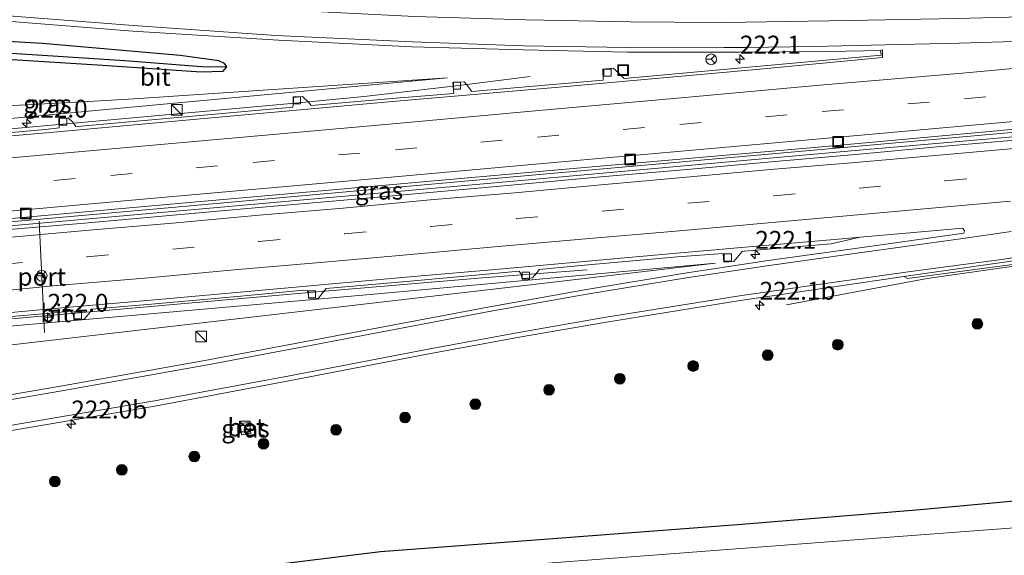
# Model space of a CAD drawing. Units: metres. Extents: x 249999 to 260000, y 574999 to 581250.
# Drawn here: x 253832 to 253970, y 576755 to 576830 of the extents above; entities that cross this region are included whole.
import ezdxf
from ezdxf.enums import TextEntityAlignment as Align

# ---------------------------------------------------------------- set-up
doc = ezdxf.new("R2010")
doc.units = ezdxf.units.M
doc.linetypes.add('VW-3-9_STREEP', pattern=[12, 3, -9])
doc.layers.get('0').update_dxf_attribs({"lineweight": 25})
for name, color, linetype, lineweight in [('B-ME-AM-KILOMETR-S-B1', 7, 'Continuous', 18), ('B-ME-BV-GELEIDECONSTRUCTIE-GELEIDERAIL-L-B1', 213, 'BV-GELEIDERAIL', 18), ('B-ME-GR-BOOM-S-B1', 93, 'Continuous', 18), ('B-ME-GW-KRUINLIJN-L-B1', 93, 'Continuous', 18), ('B-ME-GW-TEENLIJN-L-B1', 93, 'Continuous', 18), ('B-ME-IE-GRASLAND-GV-B6', 93, 'Continuous', 18), ('B-ME-IE-HULPGEOMETRIE-L-B1', 53, 'Continuous', 18), ('B-ME-IE-INRICHTINGSELEMENT-S-B1', 253, 'Continuous', 18), ('B-ME-OG-WATER-GV-B6', 153, 'Continuous', 18), ('B-ME-VH-VERH_SOORT-BETON-OVERIG-GV-B6', 8, 'IE-TERREINAFSCHEIDING-NATUURLIJK-HOUTWAL', 18), ('B-ME-VH-VERH_SOORT-BITUMEN-GV-B6', 8, 'IE-TERREINAFSCHEIDING-NATUURLIJK-HOUTWAL', 18), ('B-ME-VV-KOLK-S-B1', 8, 'Continuous', 18), ('B-ME-VW-MARKERING-39STREEP-015-L-B1', 255, 'VW-3-9_STREEP', 18), ('B-ME-VW-MARKERING-STREEP-015-L-B1', 7, 'Continuous', 18), ('B-ME-VW-MEUBILAIR_WEGMEUBILAIR-PORTAAL-L-B1', 8, 'Continuous', 18), ('B-ME-VW-MEUBILAIR_WEGMEUBILAIR-RONA-S-B1', 8, 'Continuous', 18)]:
    doc.layers.add(name, color=color, linetype=linetype, lineweight=lineweight)
doc.layers.add('B-ME-GW-INSTEEKWATERGANG-L-B1', color=10, linetype='Continuous')
doc.layers.add('B-ME-GW-WATERGANG-GREPPEL-L-B1', color=10, linetype='Continuous')
doc.styles.add('NLCS-ISO', font='NLCS-ISO.TTF')
doc.linetypes.add('BV-GELEIDERAIL', pattern='A,10,-3,[108,NLCS.SHX,S=1,R=0,X=0,Y=0],-3', length=16)
doc.linetypes.add('IE-TERREINAFSCHEIDING-NATUURLIJK-HOUTWAL', pattern='A,7,-1.5,[67,NLCS.SHX,S=0.75,R=45,X=0,Y=0],-1.5,7,-1.5,[70,NLCS.SHX,S=0.75,R=0,X=0,Y=0],-1.5', length=20)

# ---------------------------------------------------------------- blocks, each defined once
blk = doc.blocks.new('hecto')
for p, q in [((0, 0.625), (-0.625, 0)), ((0, -0.625), (0, 0.625)), ((-0.625, 0), (0.625, 0)), ((0.625, 0), (0, -0.625))]:
    blk.add_line(p, q)
blk = doc.blocks.new('boom')
h = blk.add_hatch(color=256)
edge = h.paths.add_edge_path()
edge.add_arc((0, 0), 0.75, 0, 360)
blk.add_circle((0, 0), 0.75)
blk = doc.blocks.new('kast')
blk.add_line((-0.75, -0.75), (0.75, 0.75))
blk.add_lwpolyline([(-0.75, 0.75), (0.75, 0.75), (0.75, -0.75), (-0.75, -0.75)], close=True)
blk = doc.blocks.new('kolk')
blk.add_lwpolyline([(-0.5, -0.5), (0.5, -0.5), (0.5, 0.5), (-0.5, 0.5)], close=True)
blk = doc.blocks.new('put')
for p, q in [((0.75, 0.75), (-0.75, 0.75)), ((-0.75, 0.75), (-0.75, -0.75)), ((0.75, -0.75), (0.75, 0.75)), ((-0.75, -0.75), (0.75, -0.75))]:
    blk.add_line(p, q)
blk.add_lwpolyline([(-0.625, 0.625), (0.625, 0.625), (0.625, -0.625), (-0.625, -0.625)], close=True)
blk = doc.blocks.new('wegwijzer')
for q in [(-0.53, -0.53), (0, 0.75), (0.53, -0.53)]:
    blk.add_line((0, 0), q)
blk.add_circle((0, 0), 0.75)

msp = doc.modelspace()

# ---------------------------------------------------------------- linework, layer by layer
at = {"layer": 'B-ME-BV-GELEIDECONSTRUCTIE-GELEIDERAIL-L-B1'}
for points in [[(253903.648, 576821.639, 0.268), (253893.687, 576820.337, 0.386), (253880.409, 576818.818, 0.582), (253871.256, 576817.947, 0.599), (253838.269, 576814.959, 0.102), (253803.786, 576811.856, -0.508), (253768.846, 576808.783, -1.183), (253734.189, 576805.648, -1.889), (253720.097, 576804.533, -2.147)], [(254044.54, 576819.598, 1.906), (254031.439, 576818.43, 1.907), (253983.621, 576814.2535, 1.6199), (253949.164, 576811.244, 1.413)], [(254013.933, 576817.574, 1.803), (253983.559, 576814.91, 1.733), (253949.114, 576811.832, 1.413)], [(253949.164, 576811.244, 1.413), (253901.3536, 576806.9816, 0.9346), (253853.5432, 576802.7192, 0.4562), (253845.633, 576802.014, 0.377), (253797.8182, 576797.8011, -0.4897), (253750.0035, 576793.5882, -1.3564), (253732.704, 576792.064, -1.67), (253720.456, 576790.976, -1.949)], [(253949.114, 576811.832, 1.413), (253901.3044, 576807.5608, 0.8854), (253853.4948, 576803.2895, 0.3578), (253825.606, 576800.798, 0.05), (253777.7828, 576796.6818, -0.7991), (253771.256, 576796.12, -0.915)], [(254046.192, 576802.651, 1.524), (254020.085, 576800.092, 1.453), (253998.849, 576797.969, 1.38), (253981.582, 576796.227, 1.33), (253971.032, 576795.018, 1.267), (253959.225, 576793.354, 1.233), (253939.533, 576789.673, 0.503)], [(253911.668, 576794.582, 0.14), (253897.006, 576793.456, 0.528), (253873.83, 576791.506, 0.474), (253840.998, 576788.577, -0.007), (253805.972, 576785.48, -0.568), (253771.358, 576782.364, -1.186), (253737.764, 576779.45, -1.922), (253720.797, 576778.086, -2.211)]]:
    msp.add_polyline3d(points, dxfattribs=at)
at = {"layer": 'B-ME-GW-INSTEEKWATERGANG-L-B1'}
for points in [[(253719.55, 576825.235, 0.893), (253725.566, 576825.393, 0.681), (253747.729, 576826.162, 0.554), (253767.691, 576826.38, 0.546), (253791.814, 576826.109, 0.431), (253814.744, 576825.005, 0.529), (253843.125, 576823.257, 0.556), (253857.625, 576822.274, 0.436), (253860.706, 576822.354, 0.45), (253861.204, 576822.958, 0.475), (253860.878, 576823.454, 0.494), (253860.066, 576823.829, 0.528), (253854.681, 576824.552, 0.56), (253835.4, 576826.229, 0.569), (253808.355, 576827.798, 0.55), (253781.299, 576828.576, 0.594), (253759.815, 576828.502, 0.551), (253736.205, 576828.165, 0.676), (253719.484, 576827.732, 0.935)], [(254050.989, 576753.444, 0.17), (254021.901, 576751.203, 0.155), (253979.651, 576748.021, 0.092), (253948.919, 576745.486, 0.12), (253911.441, 576742.621, -0.034), (253873.997, 576739.553, -0.055), (253854.37, 576737.99, 0.063), (253847.623, 576737.82, 0.068), (253844.185, 576739.157, 0.08), (253842.265, 576741.591, 0.101), (253841.681, 576743.248, 0.038), (253841.801, 576744.884, 0.003), (253843.146, 576747.313, -0.065), (253846.859, 576749.341, -0.166), (253853.604, 576750.741, -0.175), (253868.701, 576753.431, -0.104), (253882.737, 576755.126, -0.286), (253906.818, 576756.959, -0.323), (253933.31, 576758.981, -0.423), (253958.265, 576761.001, -0.436), (253992.262, 576764.145, -0.195), (254022.492, 576766.72, -0.165), (254049.425, 576769.487, 0.177)]]:
    msp.add_polyline3d(points, dxfattribs=at)
at = {"layer": 'B-ME-GW-KRUINLIJN-L-B1'}
for points in [[(253719.913, 576811.499, 1.092), (253720.216, 576811.518, 1.093), (253768.144, 576814.1459, 1.0074), (253794.7, 576815.602, 0.96), (253842.6305, 576818.1832, 0.718), (253848.178, 576818.482, 0.69), (253892.115, 576821.448, 0.24)], [(253720.985, 576770.977, 0.953), (253749.141, 576774.51, 0.92), (253796.8174, 576780.0741, 0.8542), (253823.791, 576783.222, 0.817), (253871.4736, 576788.7332, 0.6748), (253900.931, 576792.138, 0.587), (253929.603, 576795.487, 0.37)]]:
    msp.add_polyline3d(points, dxfattribs=at)
at = {"layer": 'B-ME-GW-TEENLIJN-L-B1'}
for points in [[(253892.115, 576821.448, 0.24), (253844.3232, 576816.9826, -0.5346), (253808.634, 576813.648, -1.113), (253760.84, 576809.2056, -2.0457), (253726.288, 576805.994, -2.72), (253720.073, 576805.454, -2.867)], [(253929.603, 576795.487, 0.37), (253881.7971, 576791.1748, -0.2226), (253870.148, 576790.124, -0.367), (253817.977, 576785.579, -1.07), (253770.1741, 576781.234, -1.9422), (253760.811, 576780.383, -2.113), (253720.831, 576776.794, -2.956)]]:
    msp.add_polyline3d(points, dxfattribs=at)
at = {"layer": 'B-ME-GW-WATERGANG-GREPPEL-L-B1'}
msp.add_polyline3d([(253857.65, 576822.967, -0.018), (253846.927, 576823.789, -0.047), (253815.148, 576825.866, -0.042), (253794.823, 576826.681, -0.012), (253768.645, 576827.163, -0.003), (253745.524, 576826.901, 0.048), (253719.521, 576826.332, 0.339)], dxfattribs=at)
at = {"layer": 'B-ME-IE-GRASLAND-GV-B6'}
for points in [[(253857.65, 576822.967, -0.018), (253846.927, 576823.789, -0.047), (253815.148, 576825.866, -0.042), (253794.823, 576826.681, -0.012), (253768.645, 576827.163, -0.003), (253745.524, 576826.901, 0.048), (253719.521, 576826.332, 0.339), (253719.484, 576827.732, 0.935), (253736.205, 576828.165, 0.676), (253759.815, 576828.502, 0.551), (253781.299, 576828.576, 0.594), (253808.355, 576827.798, 0.55), (253835.4, 576826.229, 0.569), (253854.681, 576824.552, 0.56), (253860.066, 576823.829, 0.528), (253860.878, 576823.454, 0.494), (253861.204, 576822.958, 0.475), (253857.65, 576822.967, -0.018)], [(253828.077, 576829.546, 0.796), (253848.03, 576827.965, 0.753), (253868.46, 576826.702, 0.728), (253887.163, 576825.763, 0.688), (253902.673, 576825.329, 0.646), (253917.294, 576825.034, 0.609), (253923.288, 576825.036, 0.601), (253930.795, 576825.039, 0.593), (253932.0907, 576825.0231, 0.5983), (253932.989, 576825.012, 0.602), (253945.534, 576825.135, 0.575), (253952.725, 576825.269, 0.648), (253952.784, 576824.621, 0.598), (253916.848, 576821.352, 0.34), (253916.048, 576822.151, 0.253), (253915.274, 576822.798, 0.244), (253913.853, 576822.662, 0.244), (253913.873, 576821.123, 0.311), (253895.496, 576819.518, 0.124), (253894.773, 576820.491, 0.036), (253894.437, 576820.891, 0.05), (253892.865, 576820.795, 0.055), (253892.885, 576820.238, 0.009), (253892.976, 576819.253, 0.105), (253884.329, 576818.532, -0.022), (253873.001, 576817.561, -0.122), (253872.634, 576818.018, -0.213), (253871.821, 576818.822, -0.202), (253870.551, 576818.698, -0.177), (253870.554, 576818.086, -0.16), (253870.467, 576817.312, -0.218), (253856.401, 576816.054, -0.353), (253840.796, 576814.676, -0.567), (253840.051, 576814.642, -0.597), (253839.634, 576815.245, -0.632), (253838.983, 576815.836, -0.617), (253837.695, 576815.751, -0.625), (253837.69, 576815.279, -0.616), (253837.727, 576814.435, -0.68), (253835.836, 576814.204, -0.656), (253820.978, 576812.919, -0.862)], [(253814.744, 576825.005, 0.529), (253843.125, 576823.257, 0.556), (253857.625, 576822.274, 0.436), (253860.706, 576822.354, 0.45), (253861.204, 576822.958, 0.475), (253860.878, 576823.454, 0.494), (253860.066, 576823.829, 0.528), (253854.681, 576824.552, 0.56), (253835.4, 576826.229, 0.569), (253808.355, 576827.798, 0.55)], [(253719.55, 576825.235, 0.893), (253719.521, 576826.332, 0.339), (253745.524, 576826.901, 0.048), (253768.645, 576827.163, -0.003), (253794.823, 576826.681, -0.012), (253815.148, 576825.866, -0.042), (253846.927, 576823.789, -0.047), (253857.65, 576822.967, -0.018), (253861.204, 576822.958, 0.475), (253860.706, 576822.354, 0.45), (253857.625, 576822.274, 0.436), (253843.125, 576823.257, 0.556), (253814.744, 576825.005, 0.529), (253791.814, 576826.109, 0.431), (253767.691, 576826.38, 0.546), (253747.729, 576826.162, 0.554), (253725.566, 576825.393, 0.681), (253719.55, 576825.235, 0.893)], [(253892.115, 576821.448, 0.24), (253844.3232, 576816.9826, -0.5346), (253808.634, 576813.648, -1.113), (253760.84, 576809.2056, -2.0457), (253726.288, 576805.994, -2.72), (253720.073, 576805.454, -2.867), (253719.913, 576811.499, 1.092), (253720.216, 576811.518, 1.093), (253768.144, 576814.1459, 1.0074), (253794.7, 576815.602, 0.96), (253842.6305, 576818.1832, 0.718), (253848.178, 576818.482, 0.69), (253892.115, 576821.448, 0.24)], [(253808.634, 576813.648, -1.113), (253844.3232, 576816.9826, -0.5346), (253892.115, 576821.448, 0.24), (253848.178, 576818.482, 0.69), (253842.6305, 576818.1832, 0.718), (253794.7, 576815.602, 0.96)], [(253720.471, 576790.393, -2.561), (253720.43, 576791.936, -2.367), (253730.271, 576792.813, -2.367), (253758.422, 576795.308, -1.75), (253789.885, 576798.061, -1.113), (253821.669, 576800.906, -0.554), (253851.2, 576803.551, -0.136), (253881.85, 576806.254, 0.256), (253911.296, 576808.877, 0.553), (253944.5, 576811.797, 0.842), (253980.196, 576815.049, 1.1)], [(253982.976, 576813.672, 1.095), (253961.16, 576811.803, 0.967), (253949.74, 576810.742, 0.868), (253937.41, 576809.686, 0.8), (253925.632, 576808.614, 0.673), (253913.537, 576807.555, 0.578), (253901.492, 576806.449, 0.451), (253889.637, 576805.398, 0.334), (253877.562, 576804.331, 0.196), (253865.678, 576803.298, 0.038), (253853.69, 576802.225, -0.112), (253841.279, 576801.103, -0.297), (253829.635, 576800.094, -0.476), (253817.573, 576799.025, -0.664), (253805.507, 576797.916, -0.873), (253794.713, 576796.984, -1.089), (253781.565, 576795.814, -1.321), (253769.748, 576794.788, -1.538), (253757.702, 576793.678, -1.767), (253744.904, 576792.549, -2.034), (253733.559, 576791.53, -2.28), (253721.053, 576790.445, -2.561), (253720.471, 576790.393, -2.561)], [(253830.537, 576788, -0.765), (253837.044, 576788.566, -0.625), (253839.35, 576788.784, -0.636), (253839.729, 576788.303, -0.699), (253839.8, 576787.565, -0.679), (253841.244, 576787.671, -0.731), (253841.89, 576788.422, -0.662), (253842.294, 576789.056, -0.598), (253850.66, 576789.748, -0.474), (253863.157, 576790.872, -0.339), (253871.918, 576791.697, -0.227), (253872.491, 576791.684, -0.199), (253872.573, 576791.254, -0.185), (253872.7, 576790.564, -0.177), (253874.02, 576790.59, -0.156), (253874.713, 576791.439, -0.132), (253875.119, 576791.972, -0.172), (253887.4, 576793.046, -0.03), (253901.625, 576794.346, 0.134), (253902.11, 576794.358, 0.129), (253902.462, 576793.865, 0.129), (253902.522, 576793.342, 0.111), (253903.978, 576793.432, 0.083), (253904.634, 576794.184, 0.119), (253904.913, 576794.59, 0.167), (253911.295, 576795.218, 0.219), (253924.273, 576796.387, 0.345), (253930.676, 576796.863, 0.464), (253930.798, 576795.656, 0.418), (253932.179, 576795.732, 0.423), (253933.35, 576797.129, 0.423), (253933.62, 576797.176, 0.431), (253933.6649, 576797.1798, 0.4314), (253945.782, 576798.218, 0.537), (253949.845, 576799.111, 0.559), (253961.06, 576800.126, 0.643), (253964.183, 576800.391, 0.662), (253964.482, 576800.089, 0.66), (253964.368, 576799.68, 0.64), (253948.839, 576797.496, 0.607), (253936.972, 576795.864, 0.631), (253925.299, 576794.1, 0.651), (253911.553, 576791.814, 0.68), (253897.736, 576789.359, 0.705), (253872.489, 576784.586, 0.741), (253858.149, 576781.862, 0.73), (253837.913, 576778.298, 0.789), (253815.284, 576774.426, 0.827)], [(253771.055, 576754.447, 0.677), (253772.352, 576755.312, 0.673), (253775.256, 576757.06, 0.679), (253778.275, 576758.666, 0.671), (253780.06, 576759.494, 0.656), (253783.566, 576761.068, 0.649), (253787.307, 576762.488, 0.642), (253792.334, 576764.12, 0.64), (253797.281, 576765.527, 0.65), (253803.435, 576767.062, 0.673), (253809.078, 576768.282, 0.665), (253812.47, 576768.918, 0.688), (253833.519, 576772.502, 0.653), (253851.127, 576775.502, 0.621), (253869.907, 576779.044, 0.615), (253889.495, 576782.798, 0.593), (253902.403, 576785.17, 0.585), (253914.087, 576787.202, 0.564), (253933.055, 576790.251, 0.521), (253946.523, 576792.251, 0.496), (253955.955, 576793.613, 0.499), (253956.498, 576793.348, 0.51), (253979.206, 576796.359, 0.656)], [(253720.831, 576776.794, -2.956), (253760.811, 576780.383, -2.113), (253770.1741, 576781.234, -1.9422), (253817.977, 576785.579, -1.07), (253870.148, 576790.124, -0.367), (253881.7971, 576791.1748, -0.2226), (253929.603, 576795.487, 0.37), (253900.931, 576792.138, 0.587), (253871.4736, 576788.7332, 0.6748), (253823.791, 576783.222, 0.817), (253796.8174, 576780.0741, 0.8542), (253749.141, 576774.51, 0.92), (253720.985, 576770.977, 0.953), (253720.831, 576776.794, -2.956)], [(253823.791, 576783.222, 0.817), (253871.4736, 576788.7332, 0.6748), (253900.931, 576792.138, 0.587), (253929.603, 576795.487, 0.37), (253881.7971, 576791.1748, -0.2226), (253870.148, 576790.124, -0.367), (253817.977, 576785.579, -1.07)], [(253864.363, 576773.209, 0.369), (253863.066, 576773.048, 0.386), (253863.262, 576771.479, 0.369), (253864.558, 576771.641, 0.368), (253864.363, 576773.209, 0.369)], [(253992.262, 576764.145, -0.195), (253958.265, 576761.001, -0.436), (253933.31, 576758.981, -0.423), (253906.818, 576756.959, -0.323), (253882.737, 576755.126, -0.286), (253868.701, 576753.431, -0.104), (253853.604, 576750.741, -0.175), (253846.859, 576749.341, -0.166), (253843.146, 576747.313, -0.065), (253841.801, 576744.884, 0.003), (253841.681, 576743.248, 0.038), (253842.265, 576741.591, 0.101), (253844.185, 576739.157, 0.08), (253847.623, 576737.82, 0.068), (253854.37, 576737.99, 0.063), (253873.997, 576739.553, -0.055), (253911.441, 576742.621, -0.034), (253948.919, 576745.486, 0.12), (253979.651, 576748.021, 0.092)], [(253979.651, 576748.021, 0.092), (253948.919, 576745.486, 0.12), (253911.441, 576742.621, -0.034), (253873.997, 576739.553, -0.055), (253854.37, 576737.99, 0.063), (253847.623, 576737.82, 0.068), (253844.185, 576739.157, 0.08), (253842.265, 576741.591, 0.101), (253841.681, 576743.248, 0.038), (253841.801, 576744.884, 0.003), (253843.146, 576747.313, -0.065), (253846.859, 576749.341, -0.166), (253853.604, 576750.741, -0.175), (253868.701, 576753.431, -0.104), (253882.737, 576755.126, -0.286), (253906.818, 576756.959, -0.323), (253933.31, 576758.981, -0.423), (253958.265, 576761.001, -0.436), (253992.262, 576764.145, -0.195)], [(253993.06, 576760.049, -1.99), (253968.931, 576758.27, -1.99), (253952.7761, 576757.0428, -1.99), (253904.914, 576753.407, -1.99), (253873.925, 576749.896, -1.99), (253848.065, 576745.724, -1.99), (253846.885, 576745.214, -1.99), (253846.08, 576744.449, -1.99), (253845.994, 576743.372, -1.99), (253846.215, 576742.456, -1.99), (253846.85, 576741.946, -1.99), (253848.357, 576741.945, -1.99), (253860.443, 576743.525, -1.99), (253907.698, 576747.176, -1.99), (253952.066, 576750.709, -1.99), (254001.316, 576754.611, -1.98)]]:
    msp.add_polyline3d(points, dxfattribs=at)
at = {"layer": 'B-ME-IE-HULPGEOMETRIE-L-B1'}
msp.add_line((253861.204, 576822.958, 0.475), (253857.65, 576822.967, -0.018), dxfattribs=at)
at = {"layer": 'B-ME-OG-WATER-GV-B6'}
msp.add_polyline3d([(254049.948, 576764.113, -1.924), (254050.479, 576758.667, -1.911), (254001.316, 576754.611, -1.98), (253952.066, 576750.709, -1.99), (253907.698, 576747.176, -1.99), (253860.443, 576743.525, -1.99), (253848.357, 576741.945, -1.99), (253846.85, 576741.946, -1.99), (253846.215, 576742.456, -1.99), (253845.994, 576743.372, -1.99), (253846.08, 576744.449, -1.99), (253846.885, 576745.214, -1.99), (253848.065, 576745.724, -1.99), (253873.925, 576749.896, -1.99), (253904.914, 576753.407, -1.99), (253952.7761, 576757.0428, -1.99), (253968.931, 576758.27, -1.99), (253993.06, 576760.049, -1.99), (254021.443, 576762.503, -1.99), (254049.948, 576764.113, -1.924)], dxfattribs=at)
at = {"layer": 'B-ME-VH-VERH_SOORT-BETON-OVERIG-GV-B6'}
msp.add_polyline3d([(253864.363, 576773.209, 0.369), (253864.558, 576771.641, 0.368), (253863.262, 576771.479, 0.369), (253863.066, 576773.048, 0.386), (253864.363, 576773.209, 0.369)], dxfattribs=at)
at = {"layer": 'B-ME-VH-VERH_SOORT-BITUMEN-GV-B6'}
for points in [[(253821.143, 576812.472, -0.86), (253835.942, 576813.755, -0.644), (253856.473, 576815.596, -0.344), (253884.398, 576818.104, -0.005), (253907.179, 576820.074, 0.248), (253935.813, 576822.65, 0.498), (253952.97, 576824.278, 0.677), (253952.982, 576825.345, 0.634), (253952.725, 576825.269, 0.648), (253945.534, 576825.135, 0.575), (253932.989, 576825.012, 0.602), (253932.0907, 576825.0231, 0.5983), (253930.795, 576825.039, 0.593), (253923.288, 576825.036, 0.601), (253917.294, 576825.034, 0.609), (253902.673, 576825.329, 0.646), (253887.163, 576825.763, 0.688), (253868.46, 576826.702, 0.728), (253848.03, 576827.965, 0.753), (253828.077, 576829.546, 0.796)], [(253820.978, 576812.919, -0.862), (253835.836, 576814.204, -0.656), (253837.727, 576814.435, -0.68), (253837.69, 576815.279, -0.616), (253837.695, 576815.751, -0.625), (253838.983, 576815.836, -0.617), (253839.634, 576815.245, -0.632), (253840.051, 576814.642, -0.597), (253840.796, 576814.676, -0.567), (253856.401, 576816.054, -0.353), (253870.467, 576817.312, -0.218), (253870.554, 576818.086, -0.16), (253870.551, 576818.698, -0.177), (253871.821, 576818.822, -0.202), (253872.634, 576818.018, -0.213), (253873.001, 576817.561, -0.122), (253884.329, 576818.532, -0.022), (253892.976, 576819.253, 0.105), (253892.885, 576820.238, 0.009), (253892.865, 576820.795, 0.055), (253894.437, 576820.891, 0.05), (253894.773, 576820.491, 0.036), (253895.496, 576819.518, 0.124), (253913.873, 576821.123, 0.311), (253913.853, 576822.662, 0.244), (253915.274, 576822.798, 0.244), (253916.048, 576822.151, 0.253), (253916.848, 576821.352, 0.34), (253952.784, 576824.621, 0.598), (253952.725, 576825.269, 0.648), (253952.982, 576825.345, 0.634), (253952.97, 576824.278, 0.677), (253935.813, 576822.65, 0.498), (253907.179, 576820.074, 0.248), (253884.398, 576818.104, -0.005), (253856.473, 576815.596, -0.344), (253835.942, 576813.755, -0.644), (253821.143, 576812.472, -0.86)], [(253980.196, 576815.049, 1.1), (253944.5, 576811.797, 0.842), (253911.296, 576808.877, 0.553), (253881.85, 576806.254, 0.256), (253851.2, 576803.551, -0.136), (253821.669, 576800.906, -0.554), (253789.885, 576798.061, -1.113), (253758.422, 576795.308, -1.75), (253730.271, 576792.813, -2.367), (253720.43, 576791.936, -2.367)], [(253829.635, 576800.094, -0.476), (253841.279, 576801.103, -0.297), (253853.69, 576802.225, -0.112), (253865.678, 576803.298, 0.038), (253877.562, 576804.331, 0.196), (253889.637, 576805.398, 0.334), (253901.492, 576806.449, 0.451), (253913.537, 576807.555, 0.578), (253925.632, 576808.614, 0.673), (253937.41, 576809.686, 0.8), (253949.74, 576810.742, 0.868), (253961.16, 576811.803, 0.967), (253982.976, 576813.672, 1.095)], [(254046.092, 576803.681, 0.895), (254046.152, 576803.068, 0.884), (254024.393, 576800.912, 0.839), (253979.206, 576796.359, 0.656), (253956.498, 576793.348, 0.51), (253955.955, 576793.613, 0.499), (253979.162, 576796.952, 0.636), (254024.289, 576801.538, 0.846), (254046.092, 576803.681, 0.895)], [(253815.284, 576774.426, 0.827), (253837.913, 576778.298, 0.789), (253858.149, 576781.862, 0.73), (253872.489, 576784.586, 0.741), (253897.736, 576789.359, 0.705), (253911.553, 576791.814, 0.68), (253925.299, 576794.1, 0.651), (253936.972, 576795.864, 0.631), (253948.839, 576797.496, 0.607), (253964.368, 576799.68, 0.64), (253964.482, 576800.089, 0.66), (253964.183, 576800.391, 0.662), (253961.06, 576800.126, 0.643), (253949.845, 576799.111, 0.559), (253947.332, 576798.916, 0.542), (253934.842, 576797.817, 0.419), (253924.216, 576796.898, 0.326), (253911.24, 576795.737, 0.195), (253899.316, 576794.66, 0.084), (253887.327, 576793.615, -0.04), (253874.915, 576792.491, -0.18), (253863.096, 576791.425, -0.363), (253850.55, 576790.316, -0.52), (253837.023, 576789.15, -0.63), (253830.494, 576788.561, -0.783)], [(253830.494, 576788.561, -0.783), (253837.023, 576789.15, -0.63), (253850.55, 576790.316, -0.52), (253863.096, 576791.425, -0.363), (253874.915, 576792.491, -0.18), (253887.327, 576793.615, -0.04), (253899.316, 576794.66, 0.084), (253911.24, 576795.737, 0.195), (253924.216, 576796.898, 0.326), (253934.842, 576797.817, 0.419), (253947.332, 576798.916, 0.542), (253949.845, 576799.111, 0.559), (253945.782, 576798.218, 0.537), (253933.6649, 576797.1798, 0.4314)], [(253979.162, 576796.952, 0.636), (253955.955, 576793.613, 0.499), (253946.523, 576792.251, 0.496), (253933.055, 576790.251, 0.521), (253914.087, 576787.202, 0.564), (253902.403, 576785.17, 0.585), (253889.495, 576782.798, 0.593), (253869.907, 576779.044, 0.615), (253851.127, 576775.502, 0.621), (253833.519, 576772.502, 0.653), (253812.47, 576768.918, 0.688), (253809.078, 576768.282, 0.665), (253803.435, 576767.062, 0.673), (253797.281, 576765.527, 0.65), (253792.334, 576764.12, 0.64), (253787.307, 576762.488, 0.642), (253783.566, 576761.068, 0.649), (253780.06, 576759.494, 0.656), (253778.275, 576758.666, 0.671), (253775.256, 576757.06, 0.679), (253772.352, 576755.312, 0.673), (253771.055, 576754.447, 0.677)], [(253933.6649, 576797.1798, 0.4314), (253933.62, 576797.176, 0.431), (253933.35, 576797.129, 0.423), (253932.179, 576795.732, 0.423), (253930.798, 576795.656, 0.418), (253930.676, 576796.863, 0.464), (253924.273, 576796.387, 0.345), (253911.295, 576795.218, 0.219), (253904.913, 576794.59, 0.167), (253904.634, 576794.184, 0.119), (253903.978, 576793.432, 0.083), (253902.522, 576793.342, 0.111), (253902.462, 576793.865, 0.129), (253902.11, 576794.358, 0.129), (253901.625, 576794.346, 0.134), (253887.4, 576793.046, -0.03), (253875.119, 576791.972, -0.172), (253874.713, 576791.439, -0.132), (253874.02, 576790.59, -0.156), (253872.7, 576790.564, -0.177), (253872.573, 576791.254, -0.185), (253872.491, 576791.684, -0.199), (253871.918, 576791.697, -0.227), (253863.157, 576790.872, -0.339), (253850.66, 576789.748, -0.474), (253842.294, 576789.056, -0.598), (253841.89, 576788.422, -0.662), (253841.244, 576787.671, -0.731), (253839.8, 576787.565, -0.679), (253839.729, 576788.303, -0.699), (253839.35, 576788.784, -0.636), (253837.044, 576788.566, -0.625), (253830.537, 576788, -0.765)]]:
    msp.add_polyline3d(points, dxfattribs=at)
at = {"layer": 'B-ME-VW-MARKERING-39STREEP-015-L-B1'}
for points in [[(253720.3031, 576796.7429, -2.7502), (253725.4154, 576797.1907, -2.6274), (253745.3374, 576798.9662, -2.1698), (253765.2593, 576800.7418, -1.7542), (253785.1834, 576802.4952, -1.378), (253805.1074, 576804.2492, -1.0063), (253825.0282, 576806.0364, -0.6855), (253844.9541, 576807.7712, -0.3987), (253864.8725, 576809.5823, -0.1221), (253884.7956, 576811.3465, 0.1135), (253904.715, 576813.1473, 0.3422), (253924.6393, 576814.8983, 0.5145), (253944.5575, 576816.7122, 0.6747), (253964.4798, 576818.483, 0.8433), (253984.3992, 576820.2842, 0.9545), (254004.3191, 576822.0805, 1.025), (254024.2369, 576823.8979, 1.0842), (254043.9443, 576825.7071, 1.1016)], [(253720.598, 576785.622, -2.688), (253721.735, 576785.719, -2.688), (253733.727, 576786.808, -2.419), (253745.745, 576787.859, -2.15), (253757.675, 576788.909, -1.906), (253769.691, 576789.959, -1.665), (253781.677, 576791.059, -1.443), (253793.71, 576792.093, -1.206), (253805.647, 576793.198, -0.994), (253817.649, 576794.262, -0.788), (253829.63, 576795.316, -0.593), (253841.677, 576796.378, -0.405), (253853.649, 576797.469, -0.238), (253865.696, 576798.545, -0.078), (253877.716, 576799.6, 0.079), (253889.743, 576800.648, 0.231), (253901.773, 576801.727, 0.32), (253913.766, 576802.788, 0.458), (253925.757, 576803.877, 0.559), (253937.761, 576804.913, 0.671), (253949.715, 576806.007, 0.727), (253961.783, 576807.037, 0.844), (253982.843, 576808.888, 0.932)]]:
    msp.add_polyline3d(points, dxfattribs=at)
at = {"layer": 'B-ME-VW-MARKERING-STREEP-015-L-B1'}
for points in [[(253719.299, 576834.716, 0.885), (253730.726, 576835.227, 0.853), (253744.241, 576835.636, 0.826), (253760.898, 576835.824, 0.787), (253778.534, 576835.805, 0.751), (253803.509, 576835.241, 0.714), (253817.038, 576834.609, 0.703), (253828.445, 576833.909, 0.691), (253849.156, 576832.214, 0.671), (253868.854, 576830.942, 0.628), (253887.529, 576830.029, 0.589), (253903.095, 576829.553, 0.551), (253917.659, 576829.258, 0.524), (253923.87, 576829.231, 0.519), (253930.662, 576829.196, 0.504), (253933.801, 576829.21, 0.527), (253948.397, 576829.4471, 0.4863), (253953.4004, 576829.5469, 0.5116), (253963.3693, 576829.7458, 0.5619), (253983.4172, 576830.2444, 0.7038), (254003.457, 576830.8244, 0.8085), (254023.4825, 576831.5494, 0.8877), (254043.2397, 576832.9374, 0.9342)], [(253719.394, 576831.136, 0.954), (253730.664, 576831.684, 0.932), (253744.282, 576832.027, 0.908), (253761.096, 576832.226, 0.871), (253777.937, 576832.248, 0.852), (253803.066, 576831.661, 0.808), (253816.708, 576831.034, 0.792), (253828.234, 576830.312, 0.783), (253848.129, 576828.741, 0.74), (253868.085, 576827.373, 0.709), (253887.19, 576826.457, 0.663), (253902.744, 576825.929, 0.635), (253917.284, 576825.686, 0.599), (253923.528, 576825.631, 0.588), (253930.772, 576825.669, 0.584), (253933.907, 576825.668, 0.588), (253943.2614, 576825.8314, 0.5219), (253953.361, 576826.0497, 0.5761), (253963.711, 576826.2802, 0.6348), (253983.7492, 576826.8767, 0.784), (254003.7921, 576827.4254, 0.9025), (254023.824, 576828.0857, 0.9829), (254040.0229, 576829.1594, 1.019)], [(254040.0153, 576828.9499, 1.02), (254023.881, 576827.5071, 0.9991), (254003.961, 576825.7119, 0.9506), (253984.0424, 576823.9032, 0.8666), (253964.1239, 576822.0928, 0.7457), (253944.1945, 576820.3933, 0.5935), (253924.2735, 576818.608, 0.4383), (253904.3535, 576816.8139, 0.2556), (253884.4343, 576815.0109, 0.0401), (253864.5128, 576813.2307, -0.2058), (253844.5916, 576811.4478, -0.4776), (253824.6706, 576809.6627, -0.7657), (253804.7485, 576807.8893, -1.0845), (253784.8264, 576806.1154, -1.4446), (253764.9024, 576804.3615, -1.8337), (253744.9785, 576802.6054, -2.2473), (253725.0553, 576800.8434, -2.7044), (253720.206, 576800.4182, -2.8199)], [(253720.403, 576792.967, -2.406), (253729.69, 576793.782, -2.406), (253758.32, 576796.335, -1.758), (253789.886, 576799.115, -1.133), (253821.457, 576801.91, -0.57), (253851.056, 576804.573, -0.15), (253881.594, 576807.303, 0.225), (253911.203, 576809.934, 0.536), (253944.794, 576812.958, 0.825), (253980.212, 576816.122, 1.083), (254023.652, 576820.059, 1.231), (254044.313, 576821.929, 1.231)], [(253720.499, 576789.333, -2.574), (253721.437, 576789.42, -2.574), (253733.515, 576790.433, -2.303), (253745.319, 576791.472, -2.05), (253757.674, 576792.533, -1.8), (253769.772, 576793.665, -1.56), (253781.594, 576794.703, -1.33), (253794.061, 576795.823, -1.105), (253805.446, 576796.801, -0.891), (253817.536, 576797.97, -0.677), (253829.543, 576798.98, -0.488), (253841.415, 576800.055, -0.299), (253853.614, 576801.1, -0.126), (253865.732, 576802.214, 0.03), (253877.476, 576803.215, 0.178), (253889.664, 576804.337, 0.34), (253901.539, 576805.355, 0.419), (253913.606, 576806.445, 0.542), (253925.558, 576807.517, 0.655), (253937.313, 576808.597, 0.768), (253949.723, 576809.633, 0.863), (253961.443, 576810.679, 0.948), (253982.977, 576812.575, 1.051)], [(254045.8745, 576805.9232, 0.9631), (254044.318, 576805.721, 0.959), (254036.069, 576804.724, 0.938), (254034.333, 576804.477, 0.934), (254025.112, 576803.283, 0.917), (254020.923, 576802.738, 0.903), (254016.579, 576802.13, 0.891), (253997.854, 576799.771, 0.797), (253996.839, 576799.626, 0.796), (253988.422, 576798.524, 0.756), (253980.186, 576797.449, 0.668), (253977.606, 576797.115, 0.683), (253973.848, 576796.643, 0.652), (253971.198, 576796.254, 0.635), (253968.969, 576795.938, 0.624), (253966.413, 576795.593, 0.61), (253964.3104, 576795.293, 0.5943)], [(253720.696, 576781.912, -2.763), (253722.338, 576782.06, -2.763), (253733.958, 576783.116, -2.503), (253745.819, 576784.166, -2.246), (253757.976, 576785.193, -1.983), (253769.922, 576786.295, -1.74), (253781.916, 576787.355, -1.518), (253794.009, 576788.457, -1.283), (253805.823, 576789.472, -1.072), (253817.962, 576790.581, -0.883), (253829.869, 576791.602, -0.681), (253836.839, 576792.305, -0.523), (253850.235, 576793.452, -0.425), (253862.749, 576794.591, -0.247), (253874.851, 576795.624, -0.078), (253886.897, 576796.711, 0.053), (253898.696, 576797.763, 0.158), (253910.913, 576798.834, 0.295), (253924.024, 576799.974, 0.41), (253933.4585, 576800.8292, 0.4964), (253934.945, 576800.964, 0.51), (253946.924, 576802.03, 0.627), (253960.917, 576803.278, 0.745), (253970.919, 576804.162, 0.811)], [(253970.993, 576799.908, 0.721), (253963.9254, 576798.9198, 0.6604)], [(253963.9254, 576798.9198, 0.6604), (253949.047, 576796.855, 0.608), (253936.797, 576795.112, 0.628), (253925.542, 576793.461, 0.649), (253911.586, 576791.14, 0.691), (253897.948, 576788.726, 0.698), (253872.619, 576783.937, 0.744), (253858.518, 576781.284, 0.755), (253838.104, 576777.643, 0.781), (253819.893, 576774.501, 0.818), (253810.765, 576772.891, 0.834), (253800.464, 576770.762, 0.846), (253790.155, 576767.995, 0.867), (253780.837, 576764.467, 0.895), (253771.788, 576759.931, 0.894), (253766.758, 576756.712, 0.868), (253762.326, 576753.522, 0.848)], [(253766.933, 576752.538, 0.687), (253770.003, 576754.681, 0.706), (253773.258, 576756.726, 0.719), (253775.863, 576758.148, 0.707), (253778.125, 576759.283, 0.705), (253780.532, 576760.46, 0.698), (253783.36, 576761.722, 0.701), (253786.292, 576762.909, 0.696), (253789.936, 576764.164, 0.671), (253792.902, 576765.078, 0.674), (253797.197, 576766.262, 0.679), (253801.445, 576767.373, 0.675), (253805.691, 576768.312, 0.696), (253811.943, 576769.516, 0.716), (253833.607, 576773.245, 0.677), (253851.086, 576776.249, 0.65), (253869.725, 576779.699, 0.623), (253889.396, 576783.44, 0.616), (253902.292, 576785.848, 0.598), (253914.025, 576787.9, 0.588), (253932.956, 576790.932, 0.54), (253946.311, 576792.845, 0.516), (253956.578, 576794.281, 0.501), (253964.3104, 576795.293, 0.5943)]]:
    msp.add_polyline3d(points, dxfattribs=at)
at = {"layer": 'B-ME-VW-MEUBILAIR_WEGMEUBILAIR-PORTAAL-L-B1'}
msp.add_line((253834.9185, 576801.3888, 5.3352), (253835.6812, 576785.8004, 5.3159), dxfattribs=at)

# ---------------------------------------------------------------- block references
at = {"layer": 'B-ME-AM-KILOMETR-S-B1', "rotation": 90}
for p in [(253933.036, 576824.052, 0.493), (253833.205, 576815.092, 0.09), (253935.185, 576796.722, 0.863), (253935.788, 576789.605, 1.137), (253836.115, 576787.923, 0.083), (253839.438, 576772.983, 1.243)]:
    msp.add_blockref('hecto', p, dxfattribs=at)
at = {"layer": 'B-ME-GR-BOOM-S-B1', "rotation": 9}
for p in [(253966.269, 576787.016, 0.271), (253946.722, 576784.082, 0.339), (253936.91, 576782.615, 0.276), (253926.495, 576781.102, 0.222), (253916.224, 576779.316, 0.257), (253906.31, 576777.765, 0.299), (253895.993, 576775.753, 0.387), (253886.154, 576773.893, 0.243), (253876.494, 576772.175, 0.371), (253866.334, 576770.217, 0.475), (253856.659, 576768.434, 0.449), (253846.511, 576766.561, 0.28), (253837.14, 576764.95, 0.57)]:
    msp.add_blockref('boom', p, dxfattribs=at)
at = {"layer": 'B-ME-IE-INRICHTINGSELEMENT-S-B1', "rotation": 90}
for name, p in [('put', (253916.674, 576822.513, 0.266)), ('kast', (253854.189, 576816.951, 0.2)), ('put', (253946.771, 576812.477, 0.868)), ('put', (253917.649, 576809.989, 0.612)), ('put', (253833.059, 576802.429, -0.417)), ('kast', (253857.633, 576785.246, 0.702)), ('kast', (253863.745, 576772.618, 0.39))]:
    msp.add_blockref(name, p, dxfattribs=at)
at = {"layer": 'B-ME-VV-KOLK-S-B1', "rotation": 90}
for p in [(253914.494, 576822.147, 0.144), (253893.433, 576820.34, 0.055), (253871.015, 576818.278, -0.303), (253838.293, 576815.287, -0.616), (253931.33, 576796.291, 0.264), (253903.061, 576793.735, -0.048), (253873.137, 576791.132, -0.333), (253840.36, 576788.184, -0.828)]:
    msp.add_blockref('kolk', p, dxfattribs=at)
at = {"layer": 'B-ME-VW-MEUBILAIR_WEGMEUBILAIR-RONA-S-B1', "rotation": 90}
for p in [(253928.999, 576824.024, 3.727), (253835.2932, 576793.7293, 5.3738)]:
    msp.add_blockref('wegwijzer', p, dxfattribs=at)

# ---------------------------------------------------------------- texts
at = {"layer": 'B-ME-AM-KILOMETR-S-B1', "ltscale": 0.2, "style": 'NLCS-ISO'}
for s, p in [('222.1', (253933.036, 576824.052, 0.493)), ('222.0', (253833.205, 576815.092, 0.09)), ('222.1', (253935.185, 576796.722, 0.863)), ('222.1b', (253935.788, 576789.605, 1.137)), ('222.0', (253836.115, 576787.923, 0.083)), ('222.0b', (253839.438, 576772.983, 1.243))]:
    msp.add_text(s, height=2.5, dxfattribs=at).set_placement(p, align=Align.BOTTOM_LEFT)
at = {"layer": 'B-ME-IE-GRASLAND-GV-B6', "ltscale": 0.2, "style": 'NLCS-ISO'}
for p in [(253836.099, 576817.7875), (253882.5065, 576805.6455), (253863.812, 576772.344)]:
    msp.add_text('gras', height=2.5, dxfattribs=at).set_placement(p, align=Align.MIDDLE_CENTER)
at = {"layer": 'B-ME-VH-VERH_SOORT-BETON-OVERIG-GV-B6', "ltscale": 0.2, "style": 'NLCS-ISO'}
msp.add_text('bet', height=2.5, dxfattribs=at).set_placement((253863.9224, 576772.5172), align=Align.MIDDLE_CENTER)
at = {"layer": 'B-ME-VH-VERH_SOORT-BITUMEN-GV-B6', "ltscale": 0.2, "style": 'NLCS-ISO'}
for p in [(253851.1835, 576821.5727), (253837.2603, 576788.4809)]:
    msp.add_text('bit', height=2.5, dxfattribs=at).set_placement(p, align=Align.MIDDLE_CENTER)
at = {"layer": 'B-ME-VW-MEUBILAIR_WEGMEUBILAIR-PORTAAL-L-B1', "ltscale": 0.2, "style": 'NLCS-ISO'}
msp.add_text('port', height=2.5, dxfattribs=at).set_placement((253835.2998, 576793.5946), align=Align.MIDDLE_CENTER)

doc.saveas('drawing.dxf')
